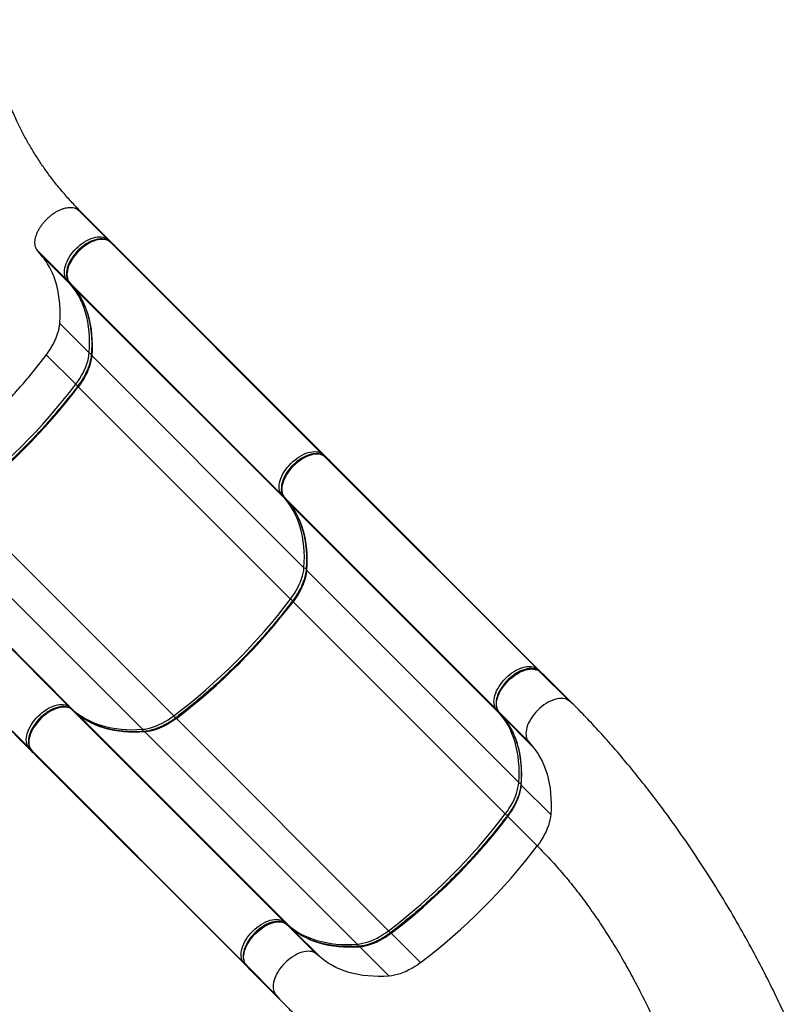
# Model space of a CAD drawing. Units: inches. Extents: x 220 to 1848, y 166 to 888.
# Drawn here: x 1423 to 1467, y 568 to 623 of the extents above; entities that cross this region are included whole.
import ezdxf

# ---------------------------------------------------------------- set-up
doc = ezdxf.new("R2010")
doc.units = ezdxf.units.IN
doc.header["$MEASUREMENT"] = 0
doc.layers.add('CONTOUR', color=7, linetype='Continuous')

msp = doc.modelspace()

# ---------------------------------------------------------------- linework, layer by layer
at = {"layer": 'CONTOUR'}
for p, q in [((1426.65144, 612.66468), (1428.31672, 610.9994)), ((1426.65144, 612.66468), (1426.92767, 612.43463)), ((1426.92767, 612.43463), (1428.59295, 610.76935)), ((1428.31672, 610.9994), (1428.59295, 610.76935)), ((1428.73213, 610.62969), (1428.4559, 610.85973)), ((1428.46152, 610.85459), (1428.4559, 610.85973)), ((1428.46152, 610.85459), (1440.4805, 598.83561)), ((1428.73776, 610.62455), (1428.46152, 610.85459)), ((1428.73776, 610.62455), (1440.75674, 598.60557)), ((1424.35215, 610.36559), (1426.01743, 608.70031)), ((1424.58213, 610.08929), (1424.35215, 610.36559)), ((1424.58213, 610.08929), (1426.24741, 608.42401)), ((1426.24741, 608.42401), (1426.01743, 608.70031)), ((1426.15709, 608.56115), (1426.38706, 608.28484)), ((1426.16224, 608.5555), (1426.15709, 608.56115)), ((1426.16224, 608.5555), (1438.18122, 596.53652)), ((1426.16224, 608.5555), (1426.39222, 608.2792)), ((1426.39222, 608.2792), (1426.38706, 608.28484)), ((1426.39222, 608.2792), (1438.4112, 596.26022)), ((1425.61345, 606.23307), (1427.27873, 604.56779)), ((1424.85219, 604.45512), (1426.51747, 602.78984)), ((1427.42354, 604.42298), (1439.44252, 592.404)), ((1426.66228, 602.64504), (1438.68126, 590.62606)), ((1440.4805, 598.83561), (1440.75674, 598.60557)), ((1440.89591, 598.4659), (1440.61968, 598.69594)), ((1440.62531, 598.6908), (1440.61968, 598.69594)), ((1440.62531, 598.6908), (1452.64429, 586.67182)), ((1440.90155, 598.46076), (1440.62531, 598.6908)), ((1440.90155, 598.46076), (1452.92053, 586.44178)), ((1414.14091, 596.5352), (1426.15989, 584.51622)), ((1414.41715, 596.30515), (1426.43613, 584.28617)), ((1420.05078, 596.0341), (1432.06976, 584.01512)), ((1438.4112, 596.26022), (1438.18122, 596.53652)), ((1438.32088, 596.39736), (1438.55085, 596.12106)), ((1438.32603, 596.39172), (1438.32088, 596.39736)), ((1438.32603, 596.39172), (1450.34501, 584.37274)), ((1438.32603, 596.39172), (1438.556, 596.11541)), ((1438.556, 596.11541), (1438.55085, 596.12106)), ((1438.556, 596.11541), (1450.57498, 584.09643)), ((1418.27286, 595.27308), (1430.29184, 583.2541)), ((1411.84163, 594.23611), (1423.86061, 582.21713)), ((1412.07161, 593.95981), (1424.09059, 581.94083)), ((1439.58733, 592.2592), (1451.60631, 580.24022)), ((1438.82607, 590.48125), (1450.84505, 578.46227)), ((1452.64429, 586.67182), (1452.92053, 586.44178)), ((1453.0597, 586.30212), (1452.78347, 586.53215)), ((1452.7891, 586.52702), (1452.78347, 586.53215)), ((1454.45438, 584.86174), (1452.7891, 586.52702)), ((1452.7891, 586.52702), (1453.06533, 586.29697)), ((1454.73062, 584.63169), (1453.06533, 586.29697)), ((1454.73062, 584.63169), (1454.45438, 584.86174)), ((1426.15989, 584.51622), (1426.43613, 584.28617)), ((1426.57531, 584.1465), (1426.29907, 584.37655)), ((1426.3047, 584.37141), (1426.29907, 584.37655)), ((1426.3047, 584.37141), (1438.32368, 572.35243)), ((1426.58094, 584.14137), (1426.3047, 584.37141)), ((1450.57498, 584.09643), (1450.34501, 584.37274)), ((1426.58094, 584.14137), (1426.57531, 584.1465)), ((1426.58094, 584.14137), (1438.59992, 572.12239)), ((1432.21457, 583.87031), (1444.23355, 571.85133)), ((1450.48466, 584.23357), (1450.71464, 583.95727)), ((1450.48981, 584.22793), (1450.48466, 584.23357)), ((1452.15509, 582.56265), (1450.48981, 584.22793)), ((1450.71979, 583.95163), (1450.48981, 584.22793)), ((1450.71979, 583.95163), (1450.71464, 583.95727)), ((1452.38507, 582.28635), (1450.71979, 583.95163)), ((1430.43664, 583.10929), (1442.45562, 571.09031)), ((1424.09059, 581.94083), (1423.86061, 582.21713)), ((1424.00027, 582.07797), (1424.23024, 581.80167)), ((1424.00542, 582.07232), (1424.00027, 582.07797)), ((1424.00542, 582.07232), (1436.0244, 570.05334)), ((1424.00542, 582.07232), (1424.23539, 581.79602)), ((1452.15509, 582.56265), (1452.38507, 582.28635)), ((1424.23539, 581.79602), (1436.25437, 569.77704)), ((1453.4164, 578.43013), (1451.75111, 580.09541)), ((1452.65513, 576.65218), (1450.98985, 578.31746)), ((1438.32368, 572.35243), (1438.59992, 572.12239)), ((1438.7391, 571.98272), (1438.46286, 572.21276)), ((1438.46849, 572.20762), (1438.46286, 572.21276)), ((1440.13377, 570.54234), (1438.46849, 572.20762)), ((1438.46849, 572.20762), (1438.74472, 571.97758)), ((1438.74472, 571.97758), (1438.7391, 571.98272)), ((1440.41, 570.3123), (1438.74472, 571.97758)), ((1446.04364, 570.04125), (1444.37836, 571.70653)), ((1444.26571, 569.28022), (1442.60043, 570.9455)), ((1440.41, 570.3123), (1440.13377, 570.54234)), ((1436.25437, 569.77704), (1436.0244, 570.05334)), ((1436.16405, 569.91418), (1436.39402, 569.63789)), ((1436.1692, 569.90854), (1436.16405, 569.91418)), ((1437.83448, 568.24326), (1436.1692, 569.90854)), ((1436.39918, 569.63223), (1436.1692, 569.90854)), ((1438.06446, 567.96695), (1436.39918, 569.63223)), ((1437.83448, 568.24326), (1438.06446, 567.96695))]:
    msp.add_line(p, q, dxfattribs=at)
at = {"layer": 'CONTOUR', "flags": 128}
for points in [[(1426.01743, 608.70031), (1425.96599, 608.77353), (1425.92568, 608.85612), (1425.89685, 608.94734), (1425.87975, 609.04638), (1425.87456, 609.15234), (1425.88131, 609.26426), (1425.89994, 609.38114), (1425.93029, 609.50193), (1425.97207, 609.62554), (1426.02493, 609.75085), (1426.08837, 609.87675), (1426.16183, 610.00209), (1426.24465, 610.12576), (1426.33609, 610.24662), (1426.43531, 610.36361), (1426.54143, 610.47566), (1426.65349, 610.58177), (1426.77048, 610.68098), (1426.89135, 610.7724), (1427.01502, 610.85521), (1427.14036, 610.92865), (1427.26626, 610.99208), (1427.39158, 611.04492), (1427.51518, 611.08669), (1427.63596, 611.11702), (1427.75284, 611.13563), (1427.86475, 611.14236), (1427.9707, 611.13715), (1428.06972, 611.12004), (1428.16094, 611.09119), (1428.24351, 611.05085), (1428.31672, 610.9994)], [(1428.46152, 610.85459), (1428.38832, 610.90604), (1428.30574, 610.94638), (1428.21453, 610.97523), (1428.11551, 610.99234), (1428.00956, 610.99755), (1427.89765, 610.99082), (1427.78077, 610.97221), (1427.65999, 610.94188), (1427.53638, 610.90011), (1427.41107, 610.84727), (1427.28517, 610.78385), (1427.15983, 610.7104), (1427.03616, 610.62759), (1426.91529, 610.53617), (1426.79829, 610.43696), (1426.68623, 610.33086), (1426.58011, 610.2188), (1426.48089, 610.10182), (1426.38946, 609.98095), (1426.30664, 609.85729), (1426.23318, 609.73194), (1426.16974, 609.60605), (1426.11688, 609.48073), (1426.07509, 609.35712), (1426.04475, 609.23633), (1426.02612, 609.11945), (1426.01937, 609.00753), (1426.02456, 608.90157), (1426.04165, 608.80254), (1426.07049, 608.71131), (1426.1108, 608.62872), (1426.16224, 608.5555)], [(1427.27873, 604.56779), (1427.2959, 604.87743), (1427.30061, 605.18112), (1427.29286, 605.47848), (1427.27266, 605.76911), (1427.24004, 606.05266), (1427.19503, 606.32877), (1427.13771, 606.59707), (1427.06813, 606.85723), (1426.98639, 607.10892), (1426.89258, 607.35182), (1426.78684, 607.58562), (1426.6693, 607.81002), (1426.5401, 608.02473), (1426.39941, 608.22948), (1426.24741, 608.42401)], [(1426.39222, 608.2792), (1426.54422, 608.08467), (1426.68491, 607.87992), (1426.81411, 607.66521), (1426.93165, 607.44081), (1427.03739, 607.20702), (1427.13119, 606.96412), (1427.21293, 606.71243), (1427.28251, 606.45226), (1427.33984, 606.18396), (1427.38484, 605.90786), (1427.41747, 605.62431), (1427.43766, 605.33367), (1427.44541, 605.03632), (1427.4407, 604.73262), (1427.42354, 604.42298)], [(1426.51747, 602.78984), (1426.63429, 602.95071), (1426.74284, 603.11401), (1426.8426, 603.27899), (1426.93311, 603.44488), (1427.01397, 603.61092), (1427.0848, 603.77634), (1427.14527, 603.94038), (1427.19511, 604.10229), (1427.23407, 604.26131), (1427.26199, 604.41672), (1427.27873, 604.56779)], [(1427.42354, 604.42298), (1427.4068, 604.27191), (1427.37888, 604.1165), (1427.33991, 603.95748), (1427.29008, 603.79557), (1427.22961, 603.63153), (1427.15878, 603.46611), (1427.07792, 603.30007), (1426.9874, 603.13418), (1426.88764, 602.96921), (1426.7791, 602.80591), (1426.66228, 602.64504)], [(1426.66228, 602.64504), (1426.6495, 602.65861), (1426.6399, 602.67056), (1426.63384, 602.68043), (1426.63157, 602.68784), (1426.63258, 602.69187)], [(1438.18122, 596.53652), (1438.12978, 596.60974), (1438.08947, 596.69233), (1438.06063, 596.78356), (1438.04354, 596.88259), (1438.03835, 596.98855), (1438.0451, 597.10047), (1438.06373, 597.21735), (1438.09407, 597.33814), (1438.13586, 597.46175), (1438.18872, 597.58707), (1438.25216, 597.71296), (1438.32562, 597.83831), (1438.40844, 597.96197), (1438.49987, 598.08284), (1438.5991, 598.19982), (1438.70521, 598.31188), (1438.81727, 598.41798), (1438.93427, 598.51719), (1439.05514, 598.60861), (1439.17881, 598.69142), (1439.30415, 598.76487), (1439.43005, 598.82829), (1439.55536, 598.88113), (1439.67897, 598.9229), (1439.79975, 598.95323), (1439.91663, 598.97184), (1440.02854, 598.97857), (1440.13449, 598.97336), (1440.23351, 598.95625), (1440.32472, 598.9274), (1440.4073, 598.88706), (1440.4805, 598.83561)], [(1440.62531, 598.6908), (1440.55211, 598.74226), (1440.46953, 598.78259), (1440.37832, 598.81144), (1440.27929, 598.82855), (1440.17335, 598.83376), (1440.06143, 598.82703), (1439.94456, 598.80842), (1439.82378, 598.77809), (1439.70017, 598.73632), (1439.57486, 598.68349), (1439.44896, 598.62006), (1439.32361, 598.54661), (1439.19995, 598.46381), (1439.07907, 598.37239), (1438.96208, 598.27318), (1438.85002, 598.16707), (1438.7439, 598.05502), (1438.64468, 597.93803), (1438.55325, 597.81716), (1438.47043, 597.6935), (1438.39697, 597.56816), (1438.33352, 597.44226), (1438.28067, 597.31694), (1438.23888, 597.19333), (1438.20854, 597.07255), (1438.1899, 596.95566), (1438.18315, 596.84374), (1438.18835, 596.73779), (1438.20544, 596.63875), (1438.23427, 596.54752), (1438.27459, 596.46493), (1438.32603, 596.39172)], [(1439.44252, 592.404), (1439.45968, 592.71364), (1439.46439, 593.01733), (1439.45664, 593.31469), (1439.43645, 593.60533), (1439.40383, 593.88888), (1439.35882, 594.16498), (1439.30149, 594.43328), (1439.23191, 594.69345), (1439.15017, 594.94514), (1439.05637, 595.18804), (1438.95063, 595.42183), (1438.83309, 595.64623), (1438.70389, 595.86094), (1438.5632, 596.06569), (1438.4112, 596.26022)], [(1438.556, 596.11541), (1438.708, 595.92088), (1438.84869, 595.71613), (1438.97789, 595.50142), (1439.09544, 595.27703), (1439.20118, 595.04323), (1439.29498, 594.80033), (1439.37672, 594.54864), (1439.4463, 594.28848), (1439.50363, 594.02017), (1439.54863, 593.74407), (1439.58125, 593.46052), (1439.60145, 593.16988), (1439.6092, 592.87253), (1439.60449, 592.56884), (1439.58733, 592.2592)], [(1438.68126, 590.62606), (1438.79808, 590.78693), (1438.90662, 590.95023), (1439.00638, 591.1152), (1439.0969, 591.28109), (1439.17776, 591.44713), (1439.24859, 591.61255), (1439.30906, 591.77659), (1439.35889, 591.9385), (1439.39786, 592.09752), (1439.42578, 592.25293), (1439.44252, 592.404)], [(1439.58733, 592.2592), (1439.57058, 592.10812), (1439.54267, 591.95271), (1439.5037, 591.79369), (1439.45387, 591.63179), (1439.3934, 591.46774), (1439.32257, 591.30232), (1439.24171, 591.13628), (1439.15119, 590.97039), (1439.05143, 590.80542), (1438.94289, 590.64212), (1438.82607, 590.48125)], [(1438.82607, 590.48125), (1438.81328, 590.49482), (1438.80368, 590.50678), (1438.79763, 590.51665), (1438.79536, 590.52406), (1438.79637, 590.52808)], [(1450.34501, 584.37274), (1450.29357, 584.44595), (1450.25325, 584.52854), (1450.22442, 584.61977), (1450.20733, 584.71881), (1450.20213, 584.82476), (1450.20888, 584.93668), (1450.22752, 585.05356), (1450.25786, 585.17435), (1450.29965, 585.29796), (1450.3525, 585.42328), (1450.41595, 585.54918), (1450.48941, 585.67452), (1450.57223, 585.79818), (1450.66366, 585.91905), (1450.76288, 586.03604), (1450.869, 586.14809), (1450.98106, 586.2542), (1451.09805, 586.35341), (1451.21893, 586.44483), (1451.34259, 586.52763), (1451.46794, 586.60108), (1451.59384, 586.66451), (1451.71915, 586.71734), (1451.84276, 586.75911), (1451.96354, 586.78944), (1452.08041, 586.80805), (1452.19233, 586.81478), (1452.29827, 586.80957), (1452.3973, 586.79246), (1452.48851, 586.76361), (1452.57109, 586.72328), (1452.64429, 586.67182)], [(1450.48981, 584.22793), (1450.43838, 584.30115), (1450.39806, 584.38374), (1450.36923, 584.47496), (1450.35214, 584.574), (1450.34694, 584.67995), (1450.35369, 584.79188), (1450.37232, 584.90876), (1450.40267, 585.02955), (1450.44446, 585.15316), (1450.49731, 585.27847), (1450.56075, 585.40437), (1450.63422, 585.52971), (1450.71704, 585.65337), (1450.80847, 585.77424), (1450.90769, 585.89123), (1451.01381, 586.00328), (1451.12587, 586.10939), (1451.24286, 586.2086), (1451.36374, 586.30002), (1451.4874, 586.38283), (1451.61275, 586.45627), (1451.73864, 586.5197), (1451.86396, 586.57254), (1451.98756, 586.61431), (1452.10835, 586.64463), (1452.22522, 586.66325), (1452.33713, 586.66998), (1452.44308, 586.66476), (1452.54211, 586.64766), (1452.63332, 586.6188), (1452.7159, 586.57847), (1452.7891, 586.52702)], [(1454.45438, 584.86174), (1454.38118, 584.91319), (1454.2986, 584.95352), (1454.20739, 584.98238), (1454.10836, 584.99948), (1454.00242, 585.0047), (1453.8905, 584.99797), (1453.77363, 584.97935), (1453.65284, 584.94903), (1453.52924, 584.90726), (1453.40392, 584.85442), (1453.27803, 584.79099), (1453.15268, 584.71755), (1453.02902, 584.63474), (1452.90814, 584.54332), (1452.79115, 584.44411), (1452.67909, 584.338), (1452.57297, 584.22595), (1452.47375, 584.10896), (1452.38232, 583.98809), (1452.2995, 583.86443), (1452.22603, 583.73909), (1452.16259, 583.61319), (1452.10974, 583.48788), (1452.06795, 583.36427), (1452.0376, 583.24348), (1452.01897, 583.1266), (1452.01222, 583.01467), (1452.01742, 582.90872), (1452.03451, 582.80968), (1452.06334, 582.71846), (1452.10366, 582.63586), (1452.15509, 582.56265)], [(1423.86061, 582.21713), (1423.80917, 582.29035), (1423.76886, 582.37294), (1423.74002, 582.46416), (1423.72293, 582.5632), (1423.71774, 582.66916), (1423.72449, 582.78108), (1423.74312, 582.89796), (1423.77346, 583.01875), (1423.81525, 583.14236), (1423.86811, 583.26767), (1423.93155, 583.39357), (1424.00501, 583.51891), (1424.08783, 583.64258), (1424.17926, 583.76344), (1424.27849, 583.88043), (1424.3846, 583.99248), (1424.49666, 584.09859), (1424.61366, 584.1978), (1424.73453, 584.28922), (1424.8582, 584.37203), (1424.98354, 584.44547), (1425.10944, 584.5089), (1425.23475, 584.56174), (1425.35836, 584.60351), (1425.47914, 584.63384), (1425.59602, 584.65245), (1425.70793, 584.65918), (1425.81388, 584.65397), (1425.9129, 584.63686), (1426.00411, 584.60801), (1426.08669, 584.56767), (1426.15989, 584.51622)], [(1426.3047, 584.37141), (1426.2315, 584.42287), (1426.14892, 584.4632), (1426.05771, 584.49205), (1425.95868, 584.50916), (1425.85274, 584.51437), (1425.74082, 584.50764), (1425.62395, 584.48903), (1425.50317, 584.4587), (1425.37956, 584.41693), (1425.25425, 584.36409), (1425.12835, 584.30067), (1425.003, 584.22722), (1424.87934, 584.14441), (1424.75846, 584.05299), (1424.64147, 583.95378), (1424.52941, 583.84768), (1424.42329, 583.73562), (1424.32407, 583.61864), (1424.23264, 583.49777), (1424.14982, 583.37411), (1424.07636, 583.24876), (1424.01291, 583.12287), (1423.96006, 582.99755), (1423.91827, 582.87394), (1423.88792, 582.75315), (1423.86929, 582.63627), (1423.86254, 582.52435), (1423.86774, 582.41839), (1423.88483, 582.31936), (1423.91366, 582.22813), (1423.95398, 582.14554), (1424.00542, 582.07232)], [(1426.43613, 584.28617), (1426.63062, 584.13413), (1426.83533, 583.99339), (1427.05, 583.86414), (1427.27435, 583.74655), (1427.50811, 583.64076), (1427.75097, 583.54691), (1428.00263, 583.46511), (1428.26276, 583.39548), (1428.53103, 583.33811), (1428.8071, 583.29305), (1429.09062, 583.26038), (1429.38123, 583.24013), (1429.67855, 583.23233), (1429.98222, 583.23699), (1430.29184, 583.2541)], [(1430.43664, 583.10929), (1430.12703, 583.09218), (1429.82336, 583.08752), (1429.52604, 583.09532), (1429.23543, 583.11557), (1428.95191, 583.14824), (1428.67584, 583.1933), (1428.40756, 583.25068), (1428.14744, 583.32031), (1427.89578, 583.4021), (1427.65292, 583.49595), (1427.41916, 583.60174), (1427.1948, 583.71933), (1426.98013, 583.84858), (1426.77543, 583.98932), (1426.58094, 584.14137)], [(1430.29184, 583.2541), (1430.4429, 583.27082), (1430.5983, 583.29871), (1430.75732, 583.33765), (1430.91922, 583.38746), (1431.08325, 583.44791), (1431.24867, 583.51871), (1431.41471, 583.59955), (1431.5806, 583.69005), (1431.74558, 583.78979), (1431.90888, 583.89832), (1432.06976, 584.01512)], [(1432.21457, 583.87031), (1432.05369, 583.75351), (1431.89039, 583.64499), (1431.72541, 583.54524), (1431.55952, 583.45475), (1431.39348, 583.37391), (1431.22806, 583.3031), (1431.06402, 583.24265), (1430.90212, 583.19285), (1430.74311, 583.1539), (1430.58771, 583.12601), (1430.43664, 583.10929)], [(1432.21457, 583.87031), (1432.20099, 583.88309), (1432.18904, 583.8927), (1432.17917, 583.89875), (1432.17176, 583.90102), (1432.16773, 583.90001)], [(1451.60631, 580.24022), (1451.62347, 580.54986), (1451.62818, 580.85355), (1451.62043, 581.1509), (1451.60023, 581.44154), (1451.56761, 581.72509), (1451.52261, 582.00119), (1451.46528, 582.2695), (1451.3957, 582.52966), (1451.31396, 582.78135), (1451.22016, 583.02425), (1451.11442, 583.25804), (1450.99687, 583.48244), (1450.86767, 583.69715), (1450.72698, 583.9019), (1450.57498, 584.09643)], [(1451.75111, 580.09541), (1451.76828, 580.40505), (1451.77299, 580.70874), (1451.76524, 581.00609), (1451.74504, 581.29673), (1451.71242, 581.58028), (1451.66742, 581.85638), (1451.61009, 582.12469), (1451.54051, 582.38485), (1451.45877, 582.63654), (1451.36497, 582.87944), (1451.25923, 583.11324), (1451.14168, 583.33763), (1451.01248, 583.55234), (1450.87179, 583.7571), (1450.71979, 583.95163)], [(1452.38507, 582.28635), (1452.53707, 582.09182), (1452.67776, 581.88706), (1452.80696, 581.67235), (1452.92451, 581.44796), (1453.03025, 581.21416), (1453.12405, 580.97126), (1453.20579, 580.71957), (1453.27537, 580.45941), (1453.3327, 580.1911), (1453.3777, 579.915), (1453.41032, 579.63145), (1453.43052, 579.34081), (1453.43827, 579.04346), (1453.43356, 578.73977), (1453.4164, 578.43013)], [(1450.84505, 578.46227), (1450.96187, 578.62314), (1451.07041, 578.78644), (1451.17017, 578.95141), (1451.26069, 579.1173), (1451.34155, 579.28334), (1451.41238, 579.44876), (1451.47285, 579.61281), (1451.52268, 579.77471), (1451.56165, 579.93373), (1451.58956, 580.08914), (1451.60631, 580.24022)], [(1450.98985, 578.31746), (1451.10668, 578.47833), (1451.21522, 578.64163), (1451.31498, 578.80661), (1451.4055, 578.9725), (1451.48636, 579.13853), (1451.55718, 579.30396), (1451.61765, 579.468), (1451.66749, 579.6299), (1451.70645, 579.78893), (1451.73437, 579.94433), (1451.75111, 580.09541)], [(1450.98985, 578.31746), (1450.97707, 578.33104), (1450.96747, 578.34299), (1450.96142, 578.35286), (1450.95914, 578.36027), (1450.96016, 578.3643)], [(1453.4164, 578.43013), (1453.39965, 578.27905), (1453.37173, 578.12365), (1453.33277, 577.96462), (1453.28293, 577.80272), (1453.22246, 577.63868), (1453.15164, 577.47325), (1453.07078, 577.30722), (1452.98026, 577.14133), (1452.8805, 576.97635), (1452.77196, 576.81305), (1452.65513, 576.65218)], [(1436.0244, 570.05334), (1435.97296, 570.12656), (1435.93264, 570.20915), (1435.90381, 570.30038), (1435.88672, 570.39941), (1435.88152, 570.50537), (1435.88827, 570.61729), (1435.90691, 570.73417), (1435.93725, 570.85496), (1435.97904, 570.97857), (1436.03189, 571.10389), (1436.09534, 571.22978), (1436.1688, 571.35513), (1436.25162, 571.47879), (1436.34305, 571.59966), (1436.44227, 571.71664), (1436.54839, 571.8287), (1436.66045, 571.9348), (1436.77744, 572.03401), (1436.89832, 572.12543), (1437.02198, 572.20824), (1437.14733, 572.28169), (1437.27323, 572.34511), (1437.39854, 572.39795), (1437.52215, 572.43972), (1437.64293, 572.47005), (1437.7598, 572.48866), (1437.87172, 572.49539), (1437.97766, 572.49018), (1438.07669, 572.47307), (1438.1679, 572.44422), (1438.25048, 572.40388), (1438.32368, 572.35243)], [(1436.1692, 569.90854), (1436.11777, 569.98175), (1436.07745, 570.06434), (1436.04862, 570.15557), (1436.03153, 570.25461), (1436.02633, 570.36056), (1436.03308, 570.47248), (1436.05171, 570.58937), (1436.08206, 570.71015), (1436.12385, 570.83376), (1436.1767, 570.95908), (1436.24014, 571.08498), (1436.3136, 571.21032), (1436.39642, 571.33398), (1436.48786, 571.45485), (1436.58708, 571.57184), (1436.6932, 571.68389), (1436.80526, 571.79), (1436.92225, 571.88921), (1437.04312, 571.98063), (1437.16679, 572.06343), (1437.29214, 572.13688), (1437.41803, 572.20031), (1437.54335, 572.25314), (1437.66695, 572.29491), (1437.78774, 572.32524), (1437.90461, 572.34385), (1438.01652, 572.35059), (1438.12247, 572.34537), (1438.22149, 572.32826), (1438.31271, 572.29941), (1438.39529, 572.25908), (1438.46849, 572.20762)], [(1438.59992, 572.12239), (1438.79441, 571.97034), (1438.99912, 571.8296), (1439.21378, 571.70035), (1439.43814, 571.58276), (1439.6719, 571.47697), (1439.91476, 571.38312), (1440.16642, 571.30133), (1440.42654, 571.2317), (1440.69482, 571.17432), (1440.97089, 571.12926), (1441.25441, 571.09659), (1441.54502, 571.07634), (1441.84234, 571.06854), (1442.14601, 571.0732), (1442.45562, 571.09031)], [(1438.74472, 571.97758), (1438.93921, 571.82553), (1439.14392, 571.68479), (1439.35859, 571.55555), (1439.58295, 571.43795), (1439.81671, 571.33216), (1440.05957, 571.23831), (1440.31122, 571.15652), (1440.57135, 571.08689), (1440.83962, 571.02951), (1441.11569, 570.98446), (1441.39921, 570.95178), (1441.68982, 570.93153), (1441.98715, 570.92373), (1442.29081, 570.92839), (1442.60043, 570.9455)], [(1442.45562, 571.09031), (1442.60669, 571.10703), (1442.76209, 571.13492), (1442.9211, 571.17387), (1443.083, 571.22367), (1443.24704, 571.28412), (1443.41246, 571.35493), (1443.5785, 571.43577), (1443.74439, 571.52626), (1443.90937, 571.62601), (1444.07267, 571.73453), (1444.23355, 571.85133)], [(1442.60043, 570.9455), (1442.7515, 570.96222), (1442.90689, 570.99012), (1443.06591, 571.02906), (1443.22781, 571.07887), (1443.39185, 571.13931), (1443.55727, 571.21012), (1443.72331, 571.29096), (1443.8892, 571.38146), (1444.05417, 571.4812), (1444.21748, 571.58972), (1444.37836, 571.70653)], [(1444.37836, 571.70653), (1444.36478, 571.71931), (1444.35283, 571.72891), (1444.34295, 571.73496), (1444.33554, 571.73723), (1444.33152, 571.73622)], [(1440.13377, 570.54234), (1440.06057, 570.5938), (1439.97799, 570.63413), (1439.88678, 570.66298), (1439.78775, 570.68009), (1439.68181, 570.6853), (1439.56989, 570.67857), (1439.45302, 570.65996), (1439.33223, 570.62963), (1439.20863, 570.58786), (1439.08331, 570.53503), (1438.95742, 570.4716), (1438.83207, 570.39815), (1438.70841, 570.31535), (1438.58753, 570.22393), (1438.47054, 570.12472), (1438.35848, 570.01861), (1438.25236, 569.90656), (1438.15314, 569.78957), (1438.06171, 569.6687), (1437.97889, 569.54504), (1437.90542, 569.4197), (1437.84198, 569.2938), (1437.78913, 569.16848), (1437.74734, 569.04487), (1437.71699, 568.92408), (1437.69836, 568.8072), (1437.69161, 568.69528), (1437.69681, 568.58933), (1437.7139, 568.49029), (1437.74273, 568.39906), (1437.78305, 568.31647), (1437.83448, 568.24326)], [(1444.26571, 569.28022), (1443.95609, 569.26311), (1443.65243, 569.25845), (1443.3551, 569.26625), (1443.06449, 569.2865), (1442.78097, 569.31918), (1442.5049, 569.36423), (1442.23663, 569.42161), (1441.9765, 569.49124), (1441.72485, 569.57303), (1441.48199, 569.66688), (1441.24823, 569.77267), (1441.02387, 569.89027), (1440.8092, 570.01951), (1440.60449, 570.16025), (1440.41, 570.3123)], [(1446.04364, 570.04125), (1445.88276, 569.92444), (1445.71945, 569.81592), (1445.55448, 569.71618), (1445.38859, 569.62568), (1445.22255, 569.54484), (1445.05713, 569.47403), (1444.89309, 569.41359), (1444.73119, 569.36378), (1444.57217, 569.32484), (1444.41678, 569.29694), (1444.26571, 569.28022)]]:
    msp.add_lwpolyline(points, dxfattribs=at)
at = {"layer": 'CONTOUR'}
for centre, radius, start, end in [((1428.24798, 610.93357), 0.09517, 1.508068, 43.761837), ((1426.08338, 608.76924), 0.09539, 226.266577, 269.244314), ((1426.31099, 608.48889), 0.09084, 225.579892, 257.279044), ((1427.38507, 604.68746), 0.16009, 228.37513, 276.770414), ((1427.47015, 604.47475), 0.06966, 177.523816, 228.001561), ((1399.05376, 623.64439), 34.48431, 307.206321, 322.788807), ((1426.9179, 603.19785), 0.57168, 225.537453, 240.855843), ((1399.19858, 623.49957), 34.48429, 307.206317, 322.788811), ((1440.41177, 598.76978), 0.09517, 1.508068, 43.761837), ((1438.24716, 596.60545), 0.09539, 226.266577, 269.244314), ((1438.47477, 596.3251), 0.09084, 225.579892, 257.279044), ((1439.54886, 592.52367), 0.16009, 228.37513, 276.770414), ((1439.63394, 592.31096), 0.06966, 177.523816, 228.001561), ((1411.21755, 611.4806), 34.48431, 307.206321, 322.788807), ((1411.36237, 611.33578), 34.48429, 307.206317, 322.788811), ((1439.08169, 591.03407), 0.57168, 225.537453, 240.855843), ((1452.57555, 586.60599), 0.09517, 1.508068, 43.761837), ((1426.09116, 584.45039), 0.09517, 1.508068, 43.761837), ((1450.41095, 584.44166), 0.09539, 226.266577, 269.244314), ((1426.37127, 584.22261), 0.09082, 12.757981, 44.421398), ((1431.66196, 583.61491), 0.57138, 29.140351, 44.461754), ((1450.63856, 584.16131), 0.09084, 225.579892, 257.279044), ((1430.17218, 583.14777), 0.16007, 353.218087, 41.624276), ((1430.38487, 583.06268), 0.06967, 42.00063, 92.45776), ((1423.92655, 582.28606), 0.09539, 226.266577, 269.244314), ((1451.71265, 580.35988), 0.16009, 228.37513, 276.770414), ((1451.79772, 580.14718), 0.06966, 177.523816, 228.001561), ((1423.38134, 599.31681), 34.48431, 307.206321, 322.788807), ((1423.52614, 599.17201), 34.48431, 307.206321, 322.788807), ((1451.24547, 578.87028), 0.57168, 225.537453, 240.855843), ((1425.19144, 597.50672), 34.48429, 307.206317, 322.788811), ((1438.25494, 572.2866), 0.09517, 1.508068, 43.761837), ((1438.53505, 572.05882), 0.09082, 12.757981, 44.421398), ((1443.82574, 571.45112), 0.57138, 29.140351, 44.461754), ((1442.33597, 570.98399), 0.16007, 353.218087, 41.624276), ((1442.54866, 570.89889), 0.06967, 42.00063, 92.45776), ((1436.09034, 570.12227), 0.09539, 226.266577, 269.244314)]:
    msp.add_arc(centre, radius, start, end, dxfattribs=at)
for centre, start_param, end_param in [((1428.50444, 610.68085), 5.80514409, 6.28329044), ((1428.64925, 610.53604), 0.00010513, 0.07460477), ((1440.66823, 598.51706), 5.80514409, 6.28329044), ((1440.81303, 598.37225), 0.00010513, 0.07460477), ((1452.83201, 586.35327), 5.80514409, 6.28329044), ((1452.97682, 586.20847), 0.00010513, 0.07460477), ((1424.1791, 582.02933), 3.14169778, 3.62043221), ((1424.32391, 581.88453), 3.06698789, 3.14169778), ((1436.34289, 569.86555), 3.14169778, 3.62043221), ((1436.48769, 569.72074), 3.06698789, 3.14169778)]:
    msp.add_ellipse(centre, major_axis=(0.08852, 0.0885), ratio=0.81802942, start_param=start_param, end_param=end_param, dxfattribs=at)
for points, knots in [([(1426.92767, 612.43463), (1426.74339, 612.62283), (1426.37415, 612.99992), (1425.86547, 613.57102), (1425.38763, 614.14723), (1424.94287, 614.72917), (1424.53163, 615.31347), (1424.15237, 615.90033), (1423.8033, 616.48991), (1423.48113, 617.08596), (1423.16578, 617.7274), (1422.86224, 618.4157), (1422.57511, 619.15261), (1422.31949, 619.90024), (1422.0936, 620.65901), (1421.89566, 621.42935), (1421.71243, 622.26388), (1421.54821, 623.16578), (1421.40637, 624.13925), (1421.29351, 625.13204), (1421.20657, 626.14491), (1421.14699, 627.10566), (1421.10719, 628.00936), (1421.08145, 628.85051), (1421.06507, 629.70618), (1421.0561, 630.57448), (1421.05517, 631.1705), (1421.0547, 631.46704)], [0, 0, 0, 0, 0.03337524, 0.06687225, 0.10053933, 0.13441311, 0.16851935, 0.20225826, 0.23624332, 0.27047367, 0.30494185, 0.34626623, 0.3878771, 0.42973445, 0.47179147, 0.51399594, 0.55629168, 0.60708356, 0.65781771, 0.70838986, 0.75869883, 0.80864967, 0.84759027, 0.88622118, 0.92451291, 0.9624435, 1, 1, 1, 1]), ([(1428.4559, 610.85973), (1428.44237, 610.87043), (1428.40583, 610.89936), (1428.33973, 610.9387), (1428.25643, 610.97495), (1428.16628, 611.00105), (1428.06985, 611.01697), (1427.96764, 611.02245), (1427.86041, 611.01733), (1427.74907, 611.0016), (1427.6346, 610.97539), (1427.51801, 610.93899), (1427.4003, 610.89279), (1427.28237, 610.83724), (1427.16512, 610.77286), (1427.04937, 610.70019), (1426.93595, 610.61981), (1426.82567, 610.53236), (1426.71932, 610.43851), (1426.61766, 610.33893), (1426.52144, 610.23438), (1426.43136, 610.12561), (1426.34811, 610.0134), (1426.2723, 609.89855), (1426.20454, 609.78184), (1426.14538, 609.66408), (1426.09531, 609.54607), (1426.05483, 609.42861), (1426.02436, 609.31251), (1426.0043, 609.19861), (1425.99503, 609.08783), (1425.9968, 608.98116), (1426.00974, 608.87965), (1426.03371, 608.78434), (1426.06858, 608.69645), (1426.10989, 608.62181), (1426.14275, 608.57957), (1426.15709, 608.56115)], [0, 0, 0, 0, 0.016137613, 0.043610017, 0.071221564, 0.099158502, 0.127501166, 0.156249509, 0.185337535, 0.214665039, 0.244130886, 0.273654265, 0.303170619, 0.332654082, 0.362095401, 0.39149452, 0.420856684, 0.450190016, 0.479504122, 0.508809351, 0.538116425, 0.567433381, 0.596770564, 0.626139064, 0.655549731, 0.685012607, 0.714535805, 0.74412347, 0.773772307, 0.80346615, 0.833154669, 0.862758569, 0.89217142, 0.921270419, 0.949951125, 0.978171059, 1, 1, 1, 1]), ([(1426.38706, 608.28484), (1426.41111, 608.25544), (1426.48154, 608.16928), (1426.59152, 608.01995), (1426.71375, 607.83422), (1426.82649, 607.64034), (1426.92976, 607.43867), (1427.02344, 607.22941), (1427.10743, 607.01279), (1427.18168, 606.78902), (1427.24611, 606.55835), (1427.30067, 606.32101), (1427.34531, 606.07723), (1427.38, 605.82726), (1427.4047, 605.57134), (1427.41939, 605.30972), (1427.42407, 605.04268), (1427.41878, 604.77525), (1427.40851, 604.58572), (1427.40128, 604.48762), (1427.40056, 604.47775)], [0, 0, 0, 0, 0.03145278, 0.09215036, 0.1528225, 0.21345101, 0.27402698, 0.33454445, 0.39500037, 0.4553944, 0.51572839, 0.57600597, 0.63623196, 0.69641195, 0.75655187, 0.81665766, 0.87673504, 0.93678936, 0.99364382, 1, 1, 1, 1]), ([(1427.40056, 604.47775), (1427.39851, 604.45386), (1427.39256, 604.38426), (1427.37528, 604.26525), (1427.34551, 604.11988), (1427.30596, 603.97098), (1427.25692, 603.81929), (1427.19849, 603.66543), (1427.1309, 603.51005), (1427.05438, 603.35382), (1426.96922, 603.19739), (1426.87576, 603.04145), (1426.77432, 602.88669), (1426.69171, 602.77044), (1426.64319, 602.70597), (1426.6326, 602.69189)], [0, 0, 0, 0, 0.04422045, 0.12884192, 0.21344951, 0.29804324, 0.38264953, 0.46729229, 0.55198493, 0.63673345, 0.72153872, 0.80639821, 0.89130713, 0.97625927, 1, 1, 1, 1]), ([(1426.6326, 602.69189), (1426.58058, 602.62357), (1426.42966, 602.42537), (1426.17459, 602.09951), (1425.86534, 601.71555), (1425.54952, 601.33506), (1425.22744, 600.95823), (1424.89927, 600.58531), (1424.56522, 600.21652), (1424.22551, 599.8521), (1423.88034, 599.49228), (1423.52993, 599.13728), (1423.1745, 598.78732), (1422.81426, 598.44262), (1422.44945, 598.10339), (1422.08029, 597.76985), (1421.70701, 597.44221), (1421.32985, 597.12066), (1420.94904, 596.8054), (1420.56479, 596.49671), (1420.24925, 596.25041), (1420.06163, 596.10768), (1420.00392, 596.06378)], [0, 0, 0, 0, 0.02772485, 0.080435561, 0.13314808, 0.18586148, 0.238575645, 0.291290458, 0.344005801, 0.396721555, 0.449437603, 0.502153825, 0.554870103, 0.607586296, 0.660302267, 0.713017897, 0.765733066, 0.818447655, 0.871161545, 0.923874618, 0.976586755, 1, 1, 1, 1]), ([(1440.61968, 598.69594), (1440.60616, 598.70664), (1440.56962, 598.73557), (1440.50352, 598.77492), (1440.42021, 598.81116), (1440.33007, 598.83726), (1440.23363, 598.85319), (1440.13142, 598.85866), (1440.0242, 598.85354), (1439.91286, 598.83781), (1439.79838, 598.8116), (1439.6818, 598.7752), (1439.56408, 598.729), (1439.44616, 598.67345), (1439.3289, 598.60907), (1439.21315, 598.5364), (1439.09974, 598.45602), (1438.98946, 598.36858), (1438.88311, 598.27472), (1438.78145, 598.17515), (1438.68523, 598.0706), (1438.59515, 597.96183), (1438.51189, 597.84962), (1438.43609, 597.73476), (1438.36833, 597.61805), (1438.30917, 597.50029), (1438.2591, 597.38228), (1438.21861, 597.26482), (1438.18814, 597.14872), (1438.16809, 597.03483), (1438.15882, 596.92405), (1438.16059, 596.81737), (1438.17353, 596.71586), (1438.19749, 596.62055), (1438.23237, 596.53266), (1438.27368, 596.45802), (1438.30654, 596.41578), (1438.32088, 596.39736)], [0, 0, 0, 0, 0.016137613, 0.043610017, 0.071221564, 0.099158502, 0.127501166, 0.156249509, 0.185337535, 0.214665039, 0.244130886, 0.273654265, 0.303170619, 0.332654082, 0.362095401, 0.39149452, 0.420856684, 0.450190016, 0.479504122, 0.508809351, 0.538116425, 0.567433381, 0.596770564, 0.626139064, 0.655549731, 0.685012607, 0.714535805, 0.74412347, 0.773772307, 0.80346615, 0.833154669, 0.862758569, 0.89217142, 0.921270419, 0.949951125, 0.978171059, 1, 1, 1, 1]), ([(1438.55085, 596.12106), (1438.57489, 596.09165), (1438.64533, 596.00549), (1438.7553, 595.85616), (1438.87754, 595.67043), (1438.99027, 595.47655), (1439.09355, 595.27489), (1439.18722, 595.06562), (1439.27122, 594.849), (1439.34547, 594.62523), (1439.4099, 594.39456), (1439.46445, 594.15722), (1439.5091, 593.91344), (1439.54379, 593.66347), (1439.56849, 593.40755), (1439.58318, 593.14594), (1439.58786, 592.87889), (1439.58257, 592.61146), (1439.57229, 592.42193), (1439.56507, 592.32383), (1439.56434, 592.31396)], [0, 0, 0, 0, 0.03145278, 0.09215036, 0.1528225, 0.21345101, 0.27402698, 0.33454445, 0.39500037, 0.4553944, 0.51572839, 0.57600597, 0.63623196, 0.69641195, 0.75655187, 0.81665766, 0.87673504, 0.93678936, 0.99364382, 1, 1, 1, 1]), ([(1439.56434, 592.31396), (1439.5623, 592.29008), (1439.55634, 592.22047), (1439.53907, 592.10146), (1439.5093, 591.95609), (1439.46975, 591.80719), (1439.42071, 591.65551), (1439.36228, 591.50165), (1439.29469, 591.34627), (1439.21816, 591.19003), (1439.133, 591.03361), (1439.03955, 590.87766), (1438.93811, 590.72291), (1438.85549, 590.60665), (1438.80698, 590.54218), (1438.79638, 590.5281)], [0, 0, 0, 0, 0.044220454, 0.128841923, 0.213449507, 0.298043237, 0.382649531, 0.467292293, 0.551984933, 0.636733447, 0.721538721, 0.806398212, 0.891307133, 0.976259269, 1, 1, 1, 1]), ([(1438.79638, 590.5281), (1438.74437, 590.45978), (1438.59345, 590.26158), (1438.33838, 589.93572), (1438.02913, 589.55176), (1437.71331, 589.17127), (1437.39123, 588.79444), (1437.06306, 588.42152), (1436.72901, 588.05273), (1436.3893, 587.68832), (1436.04413, 587.32849), (1435.69372, 586.97349), (1435.33828, 586.62353), (1434.97805, 586.27883), (1434.61324, 585.9396), (1434.24408, 585.60607), (1433.8708, 585.27842), (1433.49363, 584.95688), (1433.11283, 584.64161), (1432.72858, 584.33293), (1432.41304, 584.08662), (1432.22542, 583.94389), (1432.16771, 583.89999)], [0, 0, 0, 0, 0.02772485, 0.080435561, 0.13314808, 0.18586148, 0.238575645, 0.291290458, 0.344005801, 0.396721555, 0.449437603, 0.502153825, 0.554870103, 0.607586296, 0.660302267, 0.713017897, 0.765733066, 0.818447655, 0.871161545, 0.923874618, 0.976586755, 1, 1, 1, 1]), ([(1452.78347, 586.53215), (1452.76995, 586.54286), (1452.73341, 586.57178), (1452.6673, 586.61113), (1452.584, 586.64738), (1452.49386, 586.67348), (1452.39742, 586.6894), (1452.29521, 586.69487), (1452.18799, 586.68975), (1452.07664, 586.67402), (1451.96217, 586.64782), (1451.84559, 586.61142), (1451.72787, 586.56521), (1451.60995, 586.50967), (1451.49269, 586.44528), (1451.37694, 586.37261), (1451.26352, 586.29224), (1451.15325, 586.20479), (1451.0469, 586.11093), (1450.94524, 586.01136), (1450.84901, 585.90681), (1450.75894, 585.79804), (1450.67568, 585.68583), (1450.59988, 585.57097), (1450.53212, 585.45426), (1450.47295, 585.33651), (1450.42289, 585.2185), (1450.3824, 585.10104), (1450.35193, 584.98494), (1450.33188, 584.87104), (1450.32261, 584.76026), (1450.32437, 584.65358), (1450.33731, 584.55207), (1450.36128, 584.45676), (1450.39616, 584.36887), (1450.43746, 584.29423), (1450.47033, 584.25199), (1450.48466, 584.23357)], [0, 0, 0, 0, 0.01613761, 0.04361002, 0.07122156, 0.0991585, 0.12750117, 0.15624951, 0.18533753, 0.21466504, 0.24413089, 0.27365426, 0.30317062, 0.33265408, 0.3620954, 0.39149452, 0.42085668, 0.45019002, 0.47950412, 0.50880935, 0.53811642, 0.56743338, 0.59677056, 0.62613906, 0.65554973, 0.68501261, 0.71453581, 0.74412347, 0.77377231, 0.80346615, 0.83315467, 0.86275857, 0.89217142, 0.92127042, 0.94995112, 0.97817106, 1, 1, 1, 1]), ([(1426.29907, 584.37655), (1426.28555, 584.38725), (1426.24901, 584.41618), (1426.18291, 584.45552), (1426.0996, 584.49177), (1426.00946, 584.51787), (1425.91302, 584.53379), (1425.81081, 584.53927), (1425.70359, 584.53415), (1425.59225, 584.51842), (1425.47777, 584.49221), (1425.36119, 584.45581), (1425.24347, 584.40961), (1425.12555, 584.35406), (1425.00829, 584.28968), (1424.89254, 584.21701), (1424.77913, 584.13663), (1424.66885, 584.04918), (1424.5625, 583.95533), (1424.46084, 583.85575), (1424.36462, 583.7512), (1424.27454, 583.64243), (1424.19128, 583.53022), (1424.11548, 583.41537), (1424.04772, 583.29866), (1423.98856, 583.1809), (1423.93849, 583.06289), (1423.898, 582.94543), (1423.86753, 582.82933), (1423.84748, 582.71543), (1423.83821, 582.60465), (1423.83998, 582.49798), (1423.85292, 582.39647), (1423.87688, 582.30116), (1423.91176, 582.21327), (1423.95307, 582.13863), (1423.98593, 582.09639), (1424.00027, 582.07797)], [0, 0, 0, 0, 0.01613761, 0.04361002, 0.07122156, 0.0991585, 0.12750117, 0.15624951, 0.18533753, 0.21466504, 0.24413089, 0.27365426, 0.30317062, 0.33265408, 0.3620954, 0.39149452, 0.42085668, 0.45019002, 0.47950412, 0.50880935, 0.53811642, 0.56743338, 0.59677056, 0.62613906, 0.65554973, 0.68501261, 0.71453581, 0.74412347, 0.77377231, 0.80346615, 0.83315467, 0.86275857, 0.89217142, 0.92127042, 0.94995112, 0.97817106, 1, 1, 1, 1]), ([(1466.75687, 566.90218), (1466.73789, 566.94498), (1466.52471, 567.42589), (1466.08698, 568.33427), (1465.44326, 569.62513), (1464.72982, 570.97169), (1463.9477, 572.36946), (1463.093, 573.81057), (1462.20848, 575.22122), (1461.29731, 576.59732), (1460.36279, 577.93485), (1459.47567, 579.13819), (1458.64375, 580.21334), (1457.87295, 581.16726), (1457.09499, 582.08858), (1456.31129, 582.97445), (1455.52406, 583.82613), (1454.99443, 584.36385), (1454.73062, 584.63169)], [0, 0, 0, 0, 0.00636517, 0.07150733, 0.13677112, 0.20209544, 0.27829969, 0.35440097, 0.43030014, 0.50590111, 0.58111298, 0.65585226, 0.71419684, 0.77217343, 0.82975699, 0.88692882, 0.94367753, 1, 1, 1, 1]), ([(1430.38188, 583.13228), (1430.33307, 583.1289), (1430.19133, 583.11909), (1429.96031, 583.1105), (1429.69071, 583.10981), (1429.4265, 583.11926), (1429.16788, 583.13866), (1428.9151, 583.16804), (1428.66842, 583.20735), (1428.42807, 583.25656), (1428.19428, 583.31562), (1427.96728, 583.38447), (1427.74728, 583.46306), (1427.5345, 583.55132), (1427.32915, 583.64918), (1427.13144, 583.75656), (1426.94155, 583.87336), (1426.76289, 583.99735), (1426.64277, 584.09059), (1426.58232, 584.14069), (1426.57531, 584.1465)], [0, 0, 0, 0, 0.03151856, 0.09152077, 0.15153095, 0.21155661, 0.27160241, 0.33167355, 0.39177569, 0.45191482, 0.51209706, 0.5723284, 0.63261432, 0.69295935, 0.75336661, 0.81383724, 0.87436997, 0.93496072, 0.99245308, 1, 1, 1, 1]), ([(1432.16771, 583.89999), (1432.14125, 583.88019), (1432.06433, 583.82264), (1431.93509, 583.73274), (1431.77994, 583.63317), (1431.62375, 583.54172), (1431.46726, 583.45864), (1431.31113, 583.38429), (1431.15605, 583.31895), (1431.0027, 583.26285), (1430.85174, 583.21619), (1430.70383, 583.17908), (1430.55964, 583.15171), (1430.45308, 583.13802), (1430.39473, 583.13331), (1430.38188, 583.13228)], [0, 0, 0, 0, 0.044549767, 0.129509346, 0.214438241, 0.299317723, 0.38414051, 0.468900298, 0.553592393, 0.63821465, 0.722768825, 0.807262465, 0.891711478, 0.976143343, 1, 1, 1, 1]), ([(1450.71464, 583.95727), (1450.73868, 583.92786), (1450.80912, 583.8417), (1450.91909, 583.69238), (1451.04132, 583.50665), (1451.15406, 583.31276), (1451.25734, 583.1111), (1451.35101, 582.90184), (1451.43501, 582.68521), (1451.50925, 582.46145), (1451.57368, 582.23078), (1451.62824, 581.99343), (1451.67288, 581.74966), (1451.70757, 581.49968), (1451.73228, 581.24376), (1451.74697, 580.98215), (1451.75165, 580.7151), (1451.74635, 580.44768), (1451.73608, 580.25815), (1451.72886, 580.16004), (1451.72813, 580.15018)], [0, 0, 0, 0, 0.03145278, 0.09215036, 0.1528225, 0.21345101, 0.27402698, 0.33454445, 0.39500037, 0.4553944, 0.51572839, 0.57600597, 0.63623196, 0.69641195, 0.75655187, 0.81665766, 0.87673504, 0.93678936, 0.99364382, 1, 1, 1, 1]), ([(1451.72813, 580.15018), (1451.72609, 580.12629), (1451.72013, 580.05668), (1451.70286, 579.93768), (1451.67309, 579.7923), (1451.63354, 579.64341), (1451.58449, 579.49172), (1451.52607, 579.33786), (1451.45847, 579.18248), (1451.38195, 579.02624), (1451.29679, 578.86982), (1451.20334, 578.71388), (1451.1019, 578.55912), (1451.01928, 578.44286), (1450.97077, 578.37839), (1450.96017, 578.36431)], [0, 0, 0, 0, 0.044220454, 0.128841923, 0.213449507, 0.298043237, 0.382649531, 0.467292293, 0.551984933, 0.636733447, 0.721538721, 0.806398212, 0.891307133, 0.976259269, 1, 1, 1, 1]), ([(1450.96017, 578.36431), (1450.90815, 578.29599), (1450.75724, 578.09779), (1450.50217, 577.77193), (1450.19292, 577.38797), (1449.87709, 577.00749), (1449.55501, 576.63066), (1449.22684, 576.25773), (1448.8928, 575.88895), (1448.55309, 575.52453), (1448.20792, 575.16471), (1447.85751, 574.80971), (1447.50207, 574.45974), (1447.14184, 574.11504), (1446.77702, 573.77582), (1446.40786, 573.44228), (1446.03459, 573.11463), (1445.65742, 572.79309), (1445.27662, 572.47782), (1444.89237, 572.16914), (1444.57683, 571.92283), (1444.3892, 571.7801), (1444.3315, 571.7362)], [0, 0, 0, 0, 0.02772485, 0.08043556, 0.13314808, 0.18586148, 0.23857565, 0.29129046, 0.3440058, 0.39672156, 0.4494376, 0.50215383, 0.5548701, 0.6075863, 0.66030227, 0.7130179, 0.76573307, 0.81844765, 0.87116155, 0.92387462, 0.97658676, 1, 1, 1, 1]), ([(1452.65513, 576.65218), (1452.90681, 576.39407), (1453.4115, 575.87647), (1454.13464, 575.05152), (1454.83516, 574.19148), (1455.51032, 573.29495), (1456.15675, 572.37066), (1456.77464, 571.42111), (1457.36444, 570.44901), (1457.92967, 569.45074), (1458.5047, 568.36299), (1459.08326, 567.18313), (1459.65859, 565.90953), (1460.19809, 564.61159), (1460.70149, 563.29277), (1461.16851, 561.95653), (1461.59888, 560.60632), (1461.99232, 559.2456), (1462.34855, 557.87783), (1462.6673, 556.50647), (1462.94828, 555.13497), (1463.19122, 553.7668), (1463.39199, 552.43109), (1463.5527, 551.13084), (1463.67596, 549.86845), (1463.76326, 548.62134), (1463.81553, 547.4842), (1463.82221, 546.76858), (1463.82509, 546.45886)], [0, 0, 0, 0, 0.03402644, 0.06823347, 0.10263262, 0.13723049, 0.17202921, 0.20640016, 0.24095756, 0.27569288, 0.31059477, 0.35234205, 0.39427818, 0.43637183, 0.47858839, 0.52089058, 0.56323895, 0.60559238, 0.64790864, 0.69014475, 0.73225756, 0.77420417, 0.81594244, 0.85506817, 0.89393946, 0.93252529, 0.97079689, 1, 1, 1, 1]), ([(1438.46286, 572.21276), (1438.44934, 572.22347), (1438.4128, 572.25239), (1438.34669, 572.29174), (1438.26339, 572.32798), (1438.17325, 572.35408), (1438.07681, 572.37001), (1437.9746, 572.37548), (1437.86738, 572.37036), (1437.75603, 572.35463), (1437.64156, 572.32842), (1437.52498, 572.29202), (1437.40726, 572.24582), (1437.28934, 572.19027), (1437.17208, 572.12589), (1437.05633, 572.05322), (1436.94291, 571.97284), (1436.83264, 571.8854), (1436.72629, 571.79154), (1436.62463, 571.69197), (1436.5284, 571.58742), (1436.43833, 571.47865), (1436.35507, 571.36644), (1436.27927, 571.25158), (1436.21151, 571.13487), (1436.15234, 571.01711), (1436.10228, 570.8991), (1436.06179, 570.78164), (1436.03132, 570.66554), (1436.01127, 570.55165), (1436.002, 570.44087), (1436.00376, 570.33419), (1436.0167, 570.23268), (1436.04067, 570.13737), (1436.07555, 570.04948), (1436.11685, 569.97484), (1436.14972, 569.9326), (1436.16405, 569.91418)], [0, 0, 0, 0, 0.01613761, 0.04361002, 0.07122156, 0.0991585, 0.12750117, 0.15624951, 0.18533753, 0.21466504, 0.24413089, 0.27365426, 0.30317062, 0.33265408, 0.3620954, 0.39149452, 0.42085668, 0.45019002, 0.47950412, 0.50880935, 0.53811642, 0.56743338, 0.59677056, 0.62613906, 0.65554973, 0.68501261, 0.71453581, 0.74412347, 0.77377231, 0.80346615, 0.83315467, 0.86275857, 0.89217142, 0.92127042, 0.94995112, 0.97817106, 1, 1, 1, 1]), ([(1442.54567, 570.96849), (1442.49686, 570.96511), (1442.35512, 570.95531), (1442.1241, 570.94672), (1441.85449, 570.94602), (1441.59029, 570.95547), (1441.33166, 570.97487), (1441.07889, 571.00425), (1440.8322, 571.04357), (1440.59185, 571.09277), (1440.35807, 571.15183), (1440.13106, 571.22068), (1439.91107, 571.29927), (1439.69829, 571.38753), (1439.49294, 571.48539), (1439.29522, 571.59277), (1439.10534, 571.70958), (1438.92667, 571.83356), (1438.80655, 571.9268), (1438.74611, 571.9769), (1438.7391, 571.98272)], [0, 0, 0, 0, 0.03151856, 0.09152077, 0.15153095, 0.21155661, 0.27160241, 0.33167355, 0.39177569, 0.45191482, 0.51209706, 0.5723284, 0.63261432, 0.69295935, 0.75336661, 0.81383724, 0.87436997, 0.93496072, 0.99245308, 1, 1, 1, 1]), ([(1444.3315, 571.7362), (1444.30504, 571.71641), (1444.22812, 571.65886), (1444.09888, 571.56896), (1443.94373, 571.46938), (1443.78754, 571.37793), (1443.63105, 571.29485), (1443.47492, 571.22051), (1443.31984, 571.15516), (1443.16648, 571.09907), (1443.01553, 571.0524), (1442.86761, 571.01529), (1442.72343, 570.98792), (1442.61686, 570.97423), (1442.55852, 570.96953), (1442.54567, 570.96849)], [0, 0, 0, 0, 0.04454977, 0.12950935, 0.21443824, 0.29931772, 0.38414051, 0.4689003, 0.55359239, 0.63821465, 0.72276882, 0.80726246, 0.89171148, 0.97614334, 1, 1, 1, 1]), ([(1447.37009, 550.3558), (1447.36732, 550.61918), (1447.36177, 551.14691), (1447.31762, 551.91044), (1447.24806, 552.65577), (1447.15105, 553.38176), (1447.02867, 554.08571), (1446.88186, 554.76887), (1446.71178, 555.4326), (1446.5181, 556.08189), (1446.2875, 556.75846), (1446.01541, 557.4598), (1445.69734, 558.18392), (1445.34941, 558.89334), (1444.97258, 559.58962), (1444.5678, 560.27431), (1444.10723, 560.994), (1443.58559, 561.74788), (1442.9975, 562.53654), (1442.37526, 563.31839), (1441.72051, 564.0961), (1441.08325, 564.8176), (1440.47236, 565.48479), (1439.89575, 566.0978), (1439.30227, 566.71446), (1438.69462, 567.3348), (1438.27382, 567.75694), (1438.06446, 567.96695)], [0, 0, 0, 0, 0.03337524, 0.06687225, 0.10053933, 0.13441311, 0.16851935, 0.20225826, 0.23624332, 0.27047367, 0.30494185, 0.34626623, 0.3878771, 0.42973445, 0.47179147, 0.51399594, 0.55629168, 0.60708356, 0.65781771, 0.70838986, 0.75869883, 0.80864967, 0.84759027, 0.88622118, 0.92451291, 0.9624435, 1, 1, 1, 1])]:
    msp.add_open_spline(points, degree=3, knots=knots, dxfattribs=at)
for points in [[(1424.35215, 610.36559), (1424.32871, 610.39767), (1424.28183, 610.46182), (1424.23664, 610.57912), (1424.21088, 610.70955), (1424.20668, 610.85265), (1424.22364, 611.0057), (1424.26161, 611.16637), (1424.31996, 611.33206), (1424.39777, 611.50012), (1424.49377, 611.66787), (1424.60645, 611.83263), (1424.734, 611.99176), (1424.87438, 612.14271), (1425.02535, 612.28307), (1425.18448, 612.41061), (1425.34924, 612.52327), (1425.51699, 612.61926), (1425.68506, 612.69704), (1425.85074, 612.75536), (1426.0114, 612.79332), (1426.16444, 612.81025), (1426.30753, 612.80602), (1426.43795, 612.78023), (1426.55523, 612.73502), (1426.61937, 612.68813), (1426.65144, 612.66468)], [(1425.61345, 606.23307), (1425.62386, 606.42649), (1425.64468, 606.81334), (1425.62036, 607.36625), (1425.55547, 607.89597), (1425.44625, 608.39829), (1425.29452, 608.87169), (1425.09971, 609.313), (1424.86633, 609.72365), (1424.67686, 609.96741), (1424.58213, 610.08929)], [(1424.85219, 604.45512), (1424.90614, 604.52876), (1425.01404, 604.67604), (1425.15593, 604.90263), (1425.28159, 605.13089), (1425.38857, 605.35934), (1425.47643, 605.58593), (1425.54378, 605.80848), (1425.59201, 606.0259), (1425.6063, 606.16401), (1425.61345, 606.23307)], [(1418.24069, 597.84419), (1418.48581, 598.03302), (1418.97604, 598.41069), (1419.69682, 599.00752), (1420.4049, 599.6249), (1421.09776, 600.2637), (1421.77413, 600.92191), (1422.4324, 601.59822), (1423.07126, 602.29104), (1423.6887, 602.99907), (1424.28561, 603.71981), (1424.66333, 604.21002), (1424.85219, 604.45512)]]:
    msp.add_open_spline(points, degree=3, dxfattribs=at)

doc.saveas('drawing.dxf')
